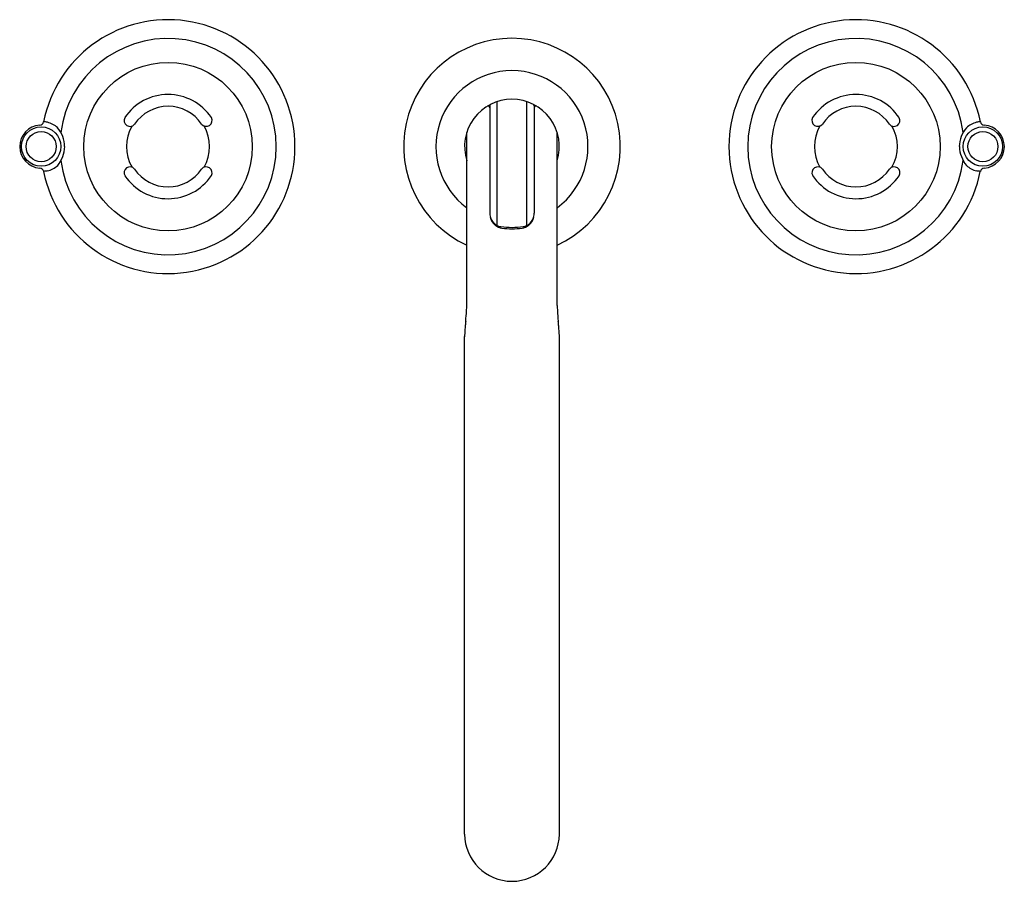
# Model space of a CAD drawing. Extents: x 6859.5 to 6871, y 327.9 to 337.9.
import ezdxf

# ---------------------------------------------------------------- set-up
doc = ezdxf.new("R2010")
doc.units = 0
doc.header["$LTSCALE"] = 0.64311
doc.layers.get('0').update_dxf_attribs({"color": 255, "linetype": 'CONTINUOUS'})
doc.layers.get('DEFPOINTS').update_dxf_attribs({"linetype": 'CONTINUOUS'})
doc.styles.get("Standard").update_dxf_attribs({"font": 'txt', "width": 0.8})

msp = doc.modelspace()

# ---------------------------------------------------------------- linework, layer by layer
for p, q in [((6864.994, 336.946), (6864.994, 335.698)), ((6865.081, 335.555), (6865.081, 336.995)), ((6865.426, 335.555), (6865.426, 336.995)), ((6865.512, 336.946), (6865.512, 335.698)), ((6864.727, 334.623), (6864.727, 336.636)), ((6865.779, 334.623), (6865.779, 336.636)), ((6864.702, 328.475), (6864.702, 334.262)), ((6865.804, 328.475), (6865.804, 334.262))]:
    msp.add_line(p, q)
for centre, radius in [((6861.253, 336.472), 0.98), ((6869.253, 336.472), 0.98), ((6859.777, 336.472), 0.229), ((6870.73, 336.472), 0.229), ((6859.777, 336.472), 0.175), ((6870.73, 336.472), 0.175)]:
    msp.add_circle(centre, radius)
for centre, radius, start, end in [((6861.253, 336.472), 1.476, 191.3003, 168.7283), ((6869.253, 336.472), 1.476, 11.2717, 348.6997), ((6861.253, 336.472), 1.258, 187.4612, 172.4273), ((6865.253, 336.472), 1.26, 294.68, 245.32), ((6869.253, 336.472), 1.258, 7.5727, 352.5388), ((6865.253, 336.472), 0.884, 306.5194, 233.4806), ((6861.253, 336.472), 0.606, 33.8237, 146.2379), ((6869.253, 336.472), 0.606, 33.7621, 146.1763), ((6861.253, 336.472), 0.469, 33.8236, 146.238), ((6865.253, 336.472), 0.551, 90, 197.3627), ((6864.974, 336.924), 0.02, 0, 121.651), ((6865.014, 336.946), 0.02, 116.7076, 180), ((6865.253, 336.472), 0.551, 342.6373, 90), ((6865.492, 336.946), 0.02, 0, 63.2924), ((6865.532, 336.924), 0.02, 58.349, 180), ((6869.253, 336.472), 0.469, 33.762, 146.1764), ((6860.81, 336.775), 0.0685, 151.1026, 321.3727), ((6861.697, 336.776), 0.0685, 218.4477, 29.2005), ((6868.81, 336.776), 0.0685, 150.7995, 321.5523), ((6869.697, 336.775), 0.0685, 218.6273, 28.8974), ((6859.777, 336.472), 0.25, 93.8215, 266.1535), ((6859.757, 336.771), 0.05, 273.9138, 347.9338), ((6859.814, 336.649), 0.112, 71.0683, 94.4561), ((6859.777, 336.472), 0.292, 48.9048, 75.3767), ((6859.699, 336.467), 0.351, 0.8017, 39.8758), ((6861.253, 336.472), 0.483, 150.2146, 209.8014), ((6861.253, 336.472), 0.483, 330.1576, 29.8203), ((6869.253, 336.472), 0.483, 150.1797, 209.8424), ((6869.253, 336.472), 0.483, 330.1986, 29.7854), ((6870.807, 336.467), 0.351, 140.1242, 179.1983), ((6870.73, 336.472), 0.292, 104.6233, 131.0952), ((6870.692, 336.649), 0.112, 85.5439, 108.9317), ((6870.75, 336.771), 0.05, 192.0662, 266.0862), ((6870.73, 336.472), 0.25, 273.8465, 86.1785), ((6859.668, 336.489), 0.383, 321.8227, 357.5), ((6870.839, 336.489), 0.383, 182.5, 218.1773), ((6859.777, 336.472), 0.292, 284.6234, 311.095), ((6860.81, 336.168), 0.0684, 38.5712, 212.2499), ((6861.697, 336.168), 0.0684, 330.6051, 141.6667), ((6868.81, 336.168), 0.0684, 38.3333, 209.3949), ((6869.697, 336.168), 0.0684, 327.7501, 141.4288), ((6870.73, 336.472), 0.292, 228.905, 255.3766), ((6859.757, 336.173), 0.0501, 11.3155, 86.1104), ((6860.018, 334.863), 1.337, 97.1974, 99.1382), ((6861.253, 336.472), 0.606, 214.1502, 326.1368), ((6861.253, 336.472), 0.469, 213.7836, 326.1371), ((6869.253, 336.472), 0.606, 213.8632, 325.8498), ((6869.253, 336.472), 0.469, 213.8629, 326.2164), ((6870.488, 334.863), 1.337, 80.8618, 82.8026), ((6870.75, 336.173), 0.0501, 93.8896, 168.6845), ((6865.164, 335.699), 0.17, 180.5029, 203.2243), ((6865.342, 335.699), 0.17, 336.7757, 359.4971), ((6865.159, 335.684), 0.162, 189.6161, 232.186), ((6865.153, 335.695), 0.157, 203.3399, 233.8192), ((6865.144, 335.683), 0.143, 233.8192, 262.027), ((6865.156, 335.68), 0.156, 232.186, 262.5696), ((6865.351, 335.68), 0.156, 277.4304, 307.814), ((6865.362, 335.683), 0.143, 277.973, 306.1808), ((6865.347, 335.684), 0.162, 307.814, 350.3839), ((6865.354, 335.695), 0.157, 306.1808, 336.6601), ((6865.253, 336.458), 0.925, 262.027, 270.0262), ((6865.253, 336.424), 0.907, 262.5696, 270.0263), ((6865.254, 336.458), 0.925, 269.9738, 277.973), ((6865.254, 336.424), 0.907, 269.9737, 277.4304), ((6861.152, 334.777), 3.579, 354.6517, 356.5625), ((6862.153, 334.717), 2.576, 356.5625, 357.9051), ((6868.353, 334.717), 2.576, 182.0949, 183.4375), ((6869.354, 334.777), 3.579, 183.4375, 185.3483), ((6871.137, 333.842), 6.45, 174.6517, 175.1178), ((6859.369, 333.842), 6.45, 4.8822, 5.3483), ((6886.765, 333.336), 22.083, 177.4995, 177.5982), ((6865.72, 334.255), 1.017, 175.5075, 177.4995), ((6872.95, 333.687), 8.27, 175.1178, 175.5075), ((6857.556, 333.687), 8.27, 4.4925, 4.8822), ((6864.787, 334.255), 1.017, 2.5005, 4.4925), ((6843.741, 333.336), 22.083, 2.4018, 2.5005), ((6865.253, 328.48), 0.551, 180.4864, 270), ((6865.253, 328.48), 0.551, 270, 359.5136)]:
    msp.add_arc(centre, radius, start, end)

# ---------------------------------------------------------------- texts
at = {"layer": 'DEFPOINTS'}
for tag, p, s in [('MODELNUMBER', (6865.248, 336.47), 'P34891-BN'), ('TRADENAME', (6865.248, 336.468), 'VICE'), ('PRODUCT', (6865.248, 336.467), 'BATH FAUCET')]:
    msp.add_attdef(tag, p, s, height=0.001, dxfattribs=at)

doc.saveas('drawing.dxf')
